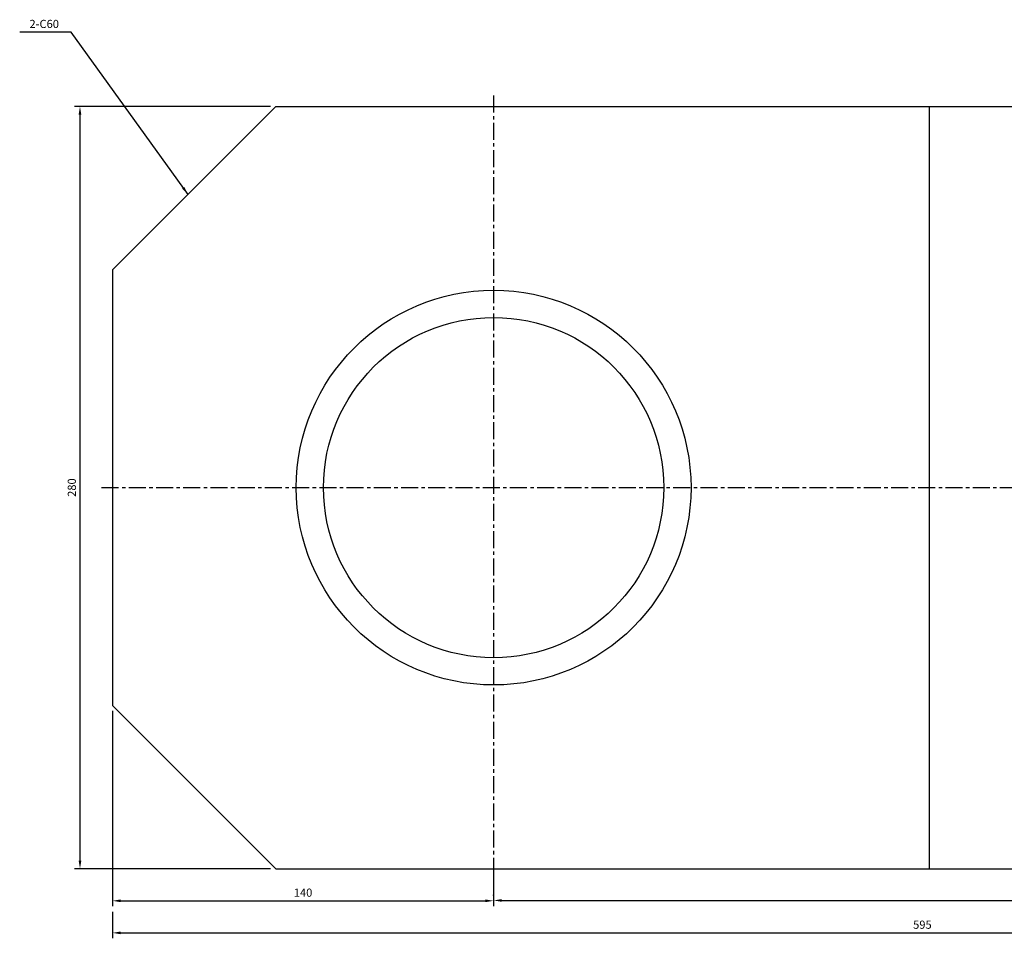
# Model space of a CAD drawing. Extents: x 114 to 7278, y -2036 to 751.
# Drawn here: x 6537 to 6899, y -1124 to -787 of the extents above; entities that cross this region are included whole.
import ezdxf

# ---------------------------------------------------------------- set-up
doc = ezdxf.new("R2010")
doc.units = 0
doc.header["$LTSCALE"] = 5
doc.header["$MEASUREMENT"] = 0
doc.header["$PDMODE"] = 34
doc.linetypes.add('CENTER', pattern=[2, 1.25, -0.25, 0.25, -0.25])
doc.layers.get('Defpoints').update_dxf_attribs({"linetype": 'CONTINUOUS'})
doc.layers.add('ML', color=7, linetype='CONTINUOUS')
doc.styles.add('GHS', font='romans', dxfattribs={"bigfont": 'ghs'})
doc.dimstyles.get("Standard").update_dxf_attribs({"dimtxt": 0.18, "dimasz": 0.18, "dimexe": 0.18, "dimexo": 0.0625, "dimgap": 0.09, "dimtad": 0, "dimtih": 1, "dimtoh": 1, "dimdec": 4, "dimzin": 0, "dimdsep": 46, "dimtxsty": 'Standard', "dimcen": 0.09, "dimadec": 0, "dimazin": 0, "dimtfac": 1, "dimtdec": 4, "dimtofl": 0, "dimtmove": 0, "dimatfit": 0, "dimfxl": 0, "dimtolj": 1, "dimtzin": 0, "dimarcsym": 0})

# ---------------------------------------------------------------- blocks, each defined once
blk = doc.blocks.new('*D241')
at = {"layer": 'Defpoints', "color": 0}
for p in [(6631.2, -818.41), (6559.25, -1098.41), (6631.2, -1098.41)]:
    blk.add_point(p, dxfattribs=at)
at = {"layer": 'ML', "color": 2, "lineweight": -2}
for p, q in [((6629.2, -818.41), (6557.25, -818.41)), ((6559.25, -821.41), (6559.25, -1095.41)), ((6629.2, -1098.41), (6557.25, -1098.41))]:
    blk.add_line(p, q, dxfattribs=at)
at = {"layer": 'ML', "color": 2}
for points in [[(6558.75, -821.41), (6559.75, -821.41), (6559.25, -818.41)], [(6558.75, -1095.41), (6559.75, -1095.41), (6559.25, -1098.41)]]:
    blk.add_solid(points, dxfattribs=at)
at = {"layer": 'ML', "color": 2, "insert": (6556.25, -958.41), "char_height": 3, "attachment_point": 5, "rotation": 90, "style": 'GHS'}
blk.add_mtext('\\A1;280', dxfattribs=at)
blk = doc.blocks.new('*D242')
at = {"layer": 'Defpoints', "color": 0}
for p in [(6571.2, -1038.41), (6711.2, -1098.41), (6711.2, -1110.21)]:
    blk.add_point(p, dxfattribs=at)
at = {"layer": 'ML', "color": 2, "lineweight": -2}
for p, q in [((6571.2, -1040.41), (6571.2, -1112.21)), ((6711.2, -1100.41), (6711.2, -1112.21)), ((6574.2, -1110.21), (6708.2, -1110.21))]:
    blk.add_line(p, q, dxfattribs=at)
at = {"layer": 'ML', "color": 2}
for points in [[(6574.2, -1109.71), (6574.2, -1110.71), (6571.2, -1110.21)], [(6708.2, -1109.71), (6708.2, -1110.71), (6711.2, -1110.21)]]:
    blk.add_solid(points, dxfattribs=at)
at = {"layer": 'ML', "color": 2, "insert": (6641.2, -1107.21), "char_height": 3, "attachment_point": 5, "style": 'GHS'}
blk.add_mtext('\\A1;140', dxfattribs=at)
blk = doc.blocks.new('*D243')
at = {"layer": 'Defpoints', "color": 0}
for p in [(7166.2, -1098.41), (6711.2, -1110.21), (7166.2, -1110.07)]:
    blk.add_point(p, dxfattribs=at)
at = {"layer": 'ML', "color": 2, "lineweight": -2}
for p, q in [((7166.2, -1100.41), (7166.2, -1112.07)), ((6711.2, -1108.21), (6711.2, -1108.07)), ((6714.2, -1110.07), (7163.2, -1110.07))]:
    blk.add_line(p, q, dxfattribs=at)
at = {"layer": 'ML', "color": 2}
for points in [[(6714.2, -1109.57), (6714.2, -1110.57), (6711.2, -1110.07)], [(7163.2, -1109.57), (7163.2, -1110.57), (7166.2, -1110.07)]]:
    blk.add_solid(points, dxfattribs=at)
at = {"layer": 'ML', "color": 2, "insert": (6938.7, -1107.07), "char_height": 3, "attachment_point": 5, "style": 'GHS'}
blk.add_mtext('\\A1;455', dxfattribs=at)
blk = doc.blocks.new('*D244')
at = {"layer": 'Defpoints', "color": 0}
for p in [(6571.2, -1112.21), (7166.2, -1112.07), (7166.2, -1121.99)]:
    blk.add_point(p, dxfattribs=at)
at = {"layer": 'ML', "color": 2, "lineweight": -2}
for p, q in [((6571.2, -1114.21), (6571.2, -1123.99)), ((7166.2, -1114.07), (7166.2, -1123.99)), ((6574.2, -1121.99), (7163.2, -1121.99))]:
    blk.add_line(p, q, dxfattribs=at)
at = {"layer": 'ML', "color": 2}
for points in [[(6574.2, -1121.49), (6574.2, -1122.49), (6571.2, -1121.99)], [(7163.2, -1121.49), (7163.2, -1122.49), (7166.2, -1121.99)]]:
    blk.add_solid(points, dxfattribs=at)
at = {"layer": 'ML', "color": 2, "insert": (6868.7, -1118.99), "char_height": 3, "attachment_point": 5, "style": 'GHS'}
blk.add_mtext('\\A1;595', dxfattribs=at)

msp = doc.modelspace()

# ---------------------------------------------------------------- linework, layer by layer
at = {"layer": 'ML', "color": 1, "linetype": 'CENTER'}
for p, q in [((6711.2, -814.41), (6711.2, -1102.41)), ((6567.2, -958.41), (7170.2, -958.41))]:
    msp.add_line(p, q, dxfattribs=at)
at = {"layer": 'ML'}
for p, q in [((6571.2, -878.41), (6631.2, -818.41)), ((6631.2, -818.41), (7165.2, -818.41)), ((6871.2, -818.41), (6871.2, -1098.41)), ((6571.2, -878.41), (6571.2, -1038.41)), ((6571.2, -1038.41), (6631.2, -1098.41)), ((6631.2, -1098.41), (7165.2, -1098.41))]:
    msp.add_line(p, q, dxfattribs=at)
for radius in [72.5, 62.5]:
    msp.add_circle((6711.2, -958.41), radius, dxfattribs=at)

# ---------------------------------------------------------------- texts
at = {"layer": 'ML', "color": 2, "insert": (6551.53, -788.07), "char_height": 3, "attachment_point": 6, "style": 'GHS'}
msp.add_mtext('\\A1;2-C60', dxfattribs=at)

# ---------------------------------------------------------------- dimensions: what is measured, and where the dimension line sits
at = {"layer": 'ML'}
dim = msp.add_linear_dim(base=(6559.25, -1098.41), p1=(6631.2, -818.41), p2=(6631.2, -1098.41), angle=90, dimstyle='Standard', override={"dimtxt": 3, "dimasz": 3, "dimexe": 2, "dimexo": 2, "dimgap": 1.5, "dimtad": 1, "dimtih": 0, "dimdec": 0, "dimtxsty": 'GHS', "dimclrd": 2, "dimclre": 2, "dimclrt": 2, "dimtp": 0.1, "dimtm": 0.2, "dimtfac": 0.666667, "dimtdec": 0, "dimtofl": 1, "dimtvp": 2}, dxfattribs=at)
dim.commit()
dim.dimension.update_dxf_attribs({"geometry": '*D241', "text_midpoint": (6556.25, -958.41)})
for base, p1, p2, picture, middle in [((6711.2, -1110.21), (6571.2, -1038.41), (6711.2, -1098.41), '*D242', (6641.2, -1107.21)), ((7166.2, -1110.07), (6711.2, -1110.21), (7166.2, -1098.41), '*D243', (6938.7, -1107.07)), ((7166.2, -1121.99), (6571.2, -1112.21), (7166.2, -1112.07), '*D244', (6868.7, -1118.99))]:
    dim = msp.add_linear_dim(base=base, p1=p1, p2=p2, dimstyle='Standard', override={"dimtxt": 3, "dimasz": 3, "dimexe": 2, "dimexo": 2, "dimgap": 1.5, "dimtad": 1, "dimtih": 0, "dimdec": 0, "dimtxsty": 'GHS', "dimclrd": 2, "dimclre": 2, "dimclrt": 2, "dimtp": 0.1, "dimtm": 0.2, "dimtfac": 0.666667, "dimtdec": 0, "dimtofl": 1, "dimtvp": 2}, dxfattribs=at)
    dim.commit()
    dim.dimension.update_dxf_attribs({"geometry": picture, "text_midpoint": middle})

# ---------------------------------------------------------------- leaders
at = {"layer": 'ML', "color": 2, "annotation_type": 0, "has_hookline": 1, "hookline_direction": 1, "text_width": 14.43}
msp.add_leader([(6598.93, -850.68), (6556.03, -791.07), (6553.03, -791.07)], dimstyle='Standard', override={"dimtxt": 3, "dimasz": 3, "dimexe": 2, "dimexo": 2, "dimgap": 1.5, "dimtad": 1, "dimtih": 0, "dimdec": 0, "dimtxsty": 'GHS', "dimclrd": 2, "dimclre": 2, "dimclrt": 2, "dimtp": 0.1, "dimtm": 0.2, "dimtfac": 0.666667, "dimtdec": 0, "dimtofl": 1, "dimtvp": 2}, dxfattribs=at)

doc.saveas('drawing.dxf')
